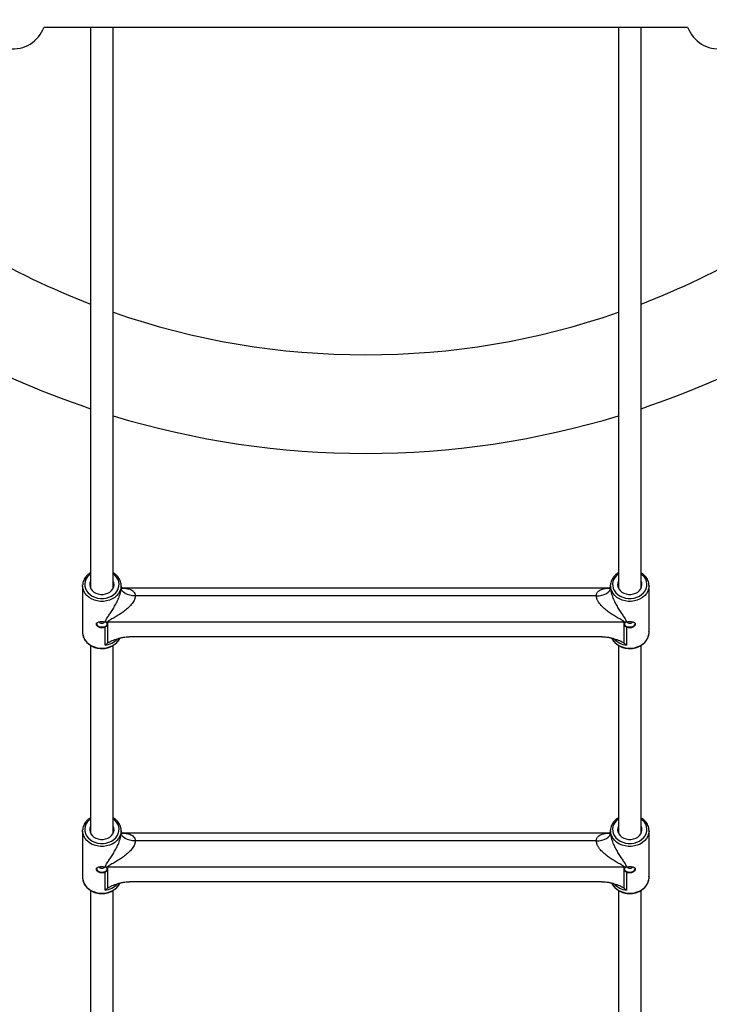
# Model space of a CAD drawing. Units: millimetres. Extents: x -2524 to 2524, y -2937 to 2937.
# Drawn here: x -246 to 244, y -1009 to -309 of the extents above; entities that cross this region are included whole.
import ezdxf

# ---------------------------------------------------------------- set-up
doc = ezdxf.new("R2010")
doc.units = ezdxf.units.MM

msp = doc.modelspace()

# ---------------------------------------------------------------- linework, layer by layer
at = {"color": 7, "linetype": 'Continuous', "lineweight": 25}
for p, q in [((-228.62, -314.77), (228.62, -314.77)), ((-195.5, -314.77), (-195.5, -713.26)), ((-179.5, -713.26), (-179.5, -314.77)), ((179.5, -314.77), (179.5, -713.26)), ((195.5, -713.26), (195.5, -314.77)), ((-201.2, -711.46), (-201.18, -710.92)), ((-201.2, -711.46), (-201.2, -744.63)), ((-173.8, -712.91), (-173.8, -711.46)), ((172.88, -713.1), (-172.83, -713.1)), ((173.8, -711.46), (173.82, -710.92)), ((173.8, -711.46), (173.8, -712.91)), ((201.2, -744.63), (201.2, -711.46)), ((163.8, -718.71), (-163.8, -718.71)), ((-185.15, -753.66), (-185.15, -740.85)), ((183.44, -737.32), (-183.44, -737.32)), ((-183.44, -737.32), (-183.44, -752.24)), ((183.44, -752.24), (183.44, -737.32)), ((185.15, -740.85), (185.15, -753.66)), ((167.92, -747.74), (-167.92, -747.74)), ((-195.5, -753.92), (-195.5, -887.27)), ((-179.5, -887.27), (-179.5, -753.91)), ((179.5, -753.92), (179.5, -887.27)), ((195.5, -887.27), (195.5, -753.91)), ((-201.2, -885.46), (-201.18, -884.93)), ((-201.2, -885.46), (-201.2, -918.64)), ((-173.8, -886.91), (-173.8, -885.46)), ((172.88, -887.11), (-172.83, -887.11)), ((173.8, -885.46), (173.82, -884.93)), ((173.8, -885.46), (173.8, -886.91)), ((201.2, -918.64), (201.2, -885.46)), ((163.8, -892.71), (-163.8, -892.71)), ((-185.15, -927.66), (-185.15, -914.85)), ((183.44, -911.33), (-183.44, -911.33)), ((-183.44, -911.33), (-183.44, -926.25)), ((183.44, -926.25), (183.44, -911.33)), ((185.15, -914.85), (185.15, -927.66)), ((167.92, -921.74), (-167.92, -921.74)), ((-195.5, -927.92), (-195.5, -1061.28)), ((-179.5, -1061.28), (-179.5, -927.92)), ((179.5, -927.92), (179.5, -1061.28)), ((195.5, -1061.28), (195.5, -927.92))]:
    msp.add_line(p, q, dxfattribs=at)
at = {"color": 8, "linetype": 'Continuous', "lineweight": 25, "flags": 128}
for points in [[(-195.5, -703.08), (-196.66, -704.02), (-197.89, -705.37), (-198.82, -706.88), (-199.43, -708.49), (-199.69, -710.16), (-199.6, -711.85), (-199.17, -713.5), (-198.39, -715.06), (-197.31, -716.49), (-195.94, -717.76), (-194.33, -718.82), (-192.53, -719.64), (-190.57, -720.2), (-188.53, -720.49), (-186.47, -720.49), (-184.43, -720.2), (-182.47, -719.64), (-180.67, -718.82), (-179.06, -717.76), (-177.69, -716.49), (-176.61, -715.06), (-175.83, -713.5), (-175.4, -711.85), (-175.31, -710.16), (-175.57, -708.49), (-176.18, -706.88), (-177.11, -705.37), (-178.34, -704.02), (-179.5, -703.08)], [(179.5, -703.08), (178.34, -704.02), (177.11, -705.37), (176.18, -706.88), (175.57, -708.49), (175.31, -710.16), (175.4, -711.85), (175.83, -713.5), (176.61, -715.06), (177.69, -716.49), (179.06, -717.76), (180.67, -718.82), (182.47, -719.64), (184.43, -720.2), (186.47, -720.49), (188.53, -720.49), (190.57, -720.2), (192.53, -719.64), (194.33, -718.82), (195.94, -717.76), (197.31, -716.49), (198.39, -715.06), (199.17, -713.5), (199.6, -711.85), (199.69, -710.16), (199.43, -708.49), (198.82, -706.88), (197.89, -705.37), (196.66, -704.02), (195.5, -703.08)], [(-173.8, -711.59), (-173.81, -711.9), (-174.08, -713.69), (-174.69, -715.41), (-175.64, -717.04), (-176.89, -718.51), (-178.42, -719.81), (-180.18, -720.89), (-182.13, -721.72), (-184.22, -722.29), (-186.4, -722.58), (-188.6, -722.58), (-190.78, -722.29), (-192.87, -721.72), (-194.82, -720.89), (-196.58, -719.81), (-198.11, -718.51), (-199.36, -717.04), (-200.31, -715.41), (-200.92, -713.69), (-201.19, -711.9), (-201.2, -711.46)], [(201.2, -711.59), (201.19, -711.9), (200.92, -713.69), (200.31, -715.41), (199.36, -717.04), (198.11, -718.51), (196.58, -719.81), (194.82, -720.89), (192.87, -721.72), (190.78, -722.29), (188.6, -722.58), (186.4, -722.58), (184.22, -722.29), (182.13, -721.72), (180.18, -720.89), (178.42, -719.81), (176.89, -718.51), (175.64, -717.04), (174.69, -715.41), (174.08, -713.69), (173.81, -711.9), (173.8, -711.46)], [(-201.2, -744.63), (-201.19, -745.08), (-200.92, -746.86), (-200.31, -748.59), (-199.36, -750.21), (-198.11, -751.69), (-196.58, -752.99), (-194.82, -754.06), (-192.87, -754.9), (-190.78, -755.47), (-188.6, -755.76), (-186.4, -755.76), (-184.22, -755.47), (-182.13, -754.9), (-180.18, -754.06), (-178.42, -752.99), (-176.89, -751.69), (-175.64, -750.21), (-174.75, -748.72)], [(174.73, -748.66), (175.64, -750.21), (176.89, -751.69), (178.42, -752.99), (180.18, -754.06), (182.13, -754.9), (184.22, -755.47), (186.4, -755.76), (188.6, -755.76), (190.78, -755.47), (192.87, -754.9), (194.82, -754.06), (196.58, -752.99), (198.11, -751.69), (199.36, -750.21), (200.31, -748.59), (200.92, -746.86), (201.19, -745.08), (201.2, -744.63)], [(-195.5, -877.09), (-196.66, -878.03), (-197.89, -879.38), (-198.82, -880.89), (-199.43, -882.5), (-199.69, -884.17), (-199.6, -885.86), (-199.17, -887.5), (-198.39, -889.07), (-197.31, -890.5), (-195.94, -891.77), (-194.33, -892.83), (-192.53, -893.65), (-190.57, -894.21), (-188.53, -894.5), (-186.47, -894.5), (-184.43, -894.21), (-182.47, -893.65), (-180.67, -892.83), (-179.06, -891.77), (-177.69, -890.5), (-176.61, -889.07), (-175.83, -887.5), (-175.4, -885.86), (-175.31, -884.17), (-175.57, -882.5), (-176.18, -880.89), (-177.11, -879.38), (-178.34, -878.03), (-179.5, -877.09)], [(179.5, -877.09), (178.34, -878.03), (177.11, -879.38), (176.18, -880.89), (175.57, -882.5), (175.31, -884.17), (175.4, -885.86), (175.83, -887.5), (176.61, -889.07), (177.69, -890.5), (179.06, -891.77), (180.67, -892.83), (182.47, -893.65), (184.43, -894.21), (186.47, -894.5), (188.53, -894.5), (190.57, -894.21), (192.53, -893.65), (194.33, -892.83), (195.94, -891.77), (197.31, -890.5), (198.39, -889.07), (199.17, -887.5), (199.6, -885.86), (199.69, -884.17), (199.43, -882.5), (198.82, -880.89), (197.89, -879.38), (196.66, -878.03), (195.5, -877.09)], [(-173.8, -885.6), (-173.81, -885.91), (-174.08, -887.7), (-174.69, -889.42), (-175.64, -891.04), (-176.89, -892.52), (-178.42, -893.82), (-180.18, -894.9), (-182.13, -895.73), (-184.22, -896.3), (-186.4, -896.59), (-188.6, -896.59), (-190.78, -896.3), (-192.87, -895.73), (-194.82, -894.9), (-196.58, -893.82), (-198.11, -892.52), (-199.36, -891.04), (-200.31, -889.42), (-200.92, -887.7), (-201.19, -885.91), (-201.2, -885.46)], [(201.2, -885.6), (201.19, -885.91), (200.92, -887.7), (200.31, -889.42), (199.36, -891.04), (198.11, -892.52), (196.58, -893.82), (194.82, -894.9), (192.87, -895.73), (190.78, -896.3), (188.6, -896.59), (186.4, -896.59), (184.22, -896.3), (182.13, -895.73), (180.18, -894.9), (178.42, -893.82), (176.89, -892.52), (175.64, -891.04), (174.69, -889.42), (174.08, -887.7), (173.81, -885.91), (173.8, -885.46)], [(-201.2, -918.64), (-201.19, -919.09), (-200.92, -920.87), (-200.31, -922.6), (-199.36, -924.22), (-198.11, -925.7), (-196.58, -926.99), (-194.82, -928.07), (-192.87, -928.91), (-190.78, -929.48), (-188.6, -929.76), (-186.4, -929.76), (-184.22, -929.48), (-182.13, -928.91), (-180.18, -928.07), (-178.42, -926.99), (-176.89, -925.7), (-175.64, -924.22), (-174.75, -922.73)], [(174.73, -922.67), (175.64, -924.22), (176.89, -925.7), (178.42, -926.99), (180.18, -928.07), (182.13, -928.91), (184.22, -929.48), (186.4, -929.76), (188.6, -929.76), (190.78, -929.48), (192.87, -928.91), (194.82, -928.07), (196.58, -926.99), (198.11, -925.7), (199.36, -924.22), (200.31, -922.6), (200.92, -920.87), (201.19, -919.09), (201.2, -918.64)]]:
    msp.add_lwpolyline(points, dxfattribs=at)
at = {"color": 7, "linetype": 'Continuous', "lineweight": 25, "flags": 128}
for points in [[(-195.5, -707.91), (-195.61, -708.14), (-196.05, -709.52), (-196.14, -710.94), (-195.87, -712.35), (-195.27, -713.69), (-194.34, -714.9), (-193.13, -715.93), (-191.7, -716.75), (-190.09, -717.31), (-188.38, -717.6), (-186.62, -717.6), (-184.91, -717.31), (-183.3, -716.75), (-181.87, -715.93), (-180.66, -714.9), (-179.73, -713.69), (-179.13, -712.35), (-178.86, -710.94), (-178.95, -709.52), (-179.39, -708.14), (-179.5, -707.91)], [(-163.8, -718.71), (-165.75, -718.59), (-167.63, -718.26), (-169.36, -717.73), (-170.87, -717.01), (-172.11, -716.13), (-173.04, -715.12), (-173.61, -714.04), (-173.8, -712.91)], [(163.8, -718.71), (165.75, -718.59), (167.63, -718.26), (169.36, -717.73), (170.87, -717.01), (172.11, -716.13), (173.04, -715.12), (173.61, -714.04), (173.8, -712.91)], [(179.5, -707.91), (179.39, -708.14), (178.95, -709.52), (178.86, -710.94), (179.13, -712.35), (179.73, -713.69), (180.66, -714.9), (181.87, -715.93), (183.3, -716.75), (184.91, -717.31), (186.62, -717.6), (188.38, -717.6), (190.09, -717.31), (191.7, -716.75), (193.13, -715.93), (194.34, -714.9), (195.27, -713.69), (195.87, -712.35), (196.14, -710.94), (196.05, -709.52), (195.61, -708.14), (195.5, -707.91)], [(-191.4, -738.51), (-191.21, -739.21), (-190.66, -739.84), (-189.79, -740.34), (-188.71, -740.66), (-187.5, -740.77), (-186.29, -740.66), (-185.21, -740.34), (-184.34, -739.84), (-183.79, -739.21), (-183.6, -738.51)], [(-189.46, -737.16), (-189.35, -737.37), (-188.91, -737.74), (-188.27, -737.99), (-187.5, -738.08), (-186.73, -737.99), (-186.09, -737.74), (-185.65, -737.37), (-185.54, -737.15)], [(183.6, -738.51), (183.79, -739.21), (184.34, -739.84), (185.21, -740.34), (186.29, -740.66), (187.5, -740.77), (188.71, -740.66), (189.79, -740.34), (190.66, -739.84), (191.21, -739.21), (191.4, -738.51)], [(185.54, -737.15), (185.65, -737.37), (186.09, -737.74), (186.73, -737.99), (187.5, -738.08), (188.27, -737.99), (188.91, -737.74), (189.35, -737.37), (189.46, -737.15)], [(-195.5, -881.91), (-195.61, -882.15), (-196.05, -883.53), (-196.14, -884.95), (-195.87, -886.36), (-195.27, -887.7), (-194.34, -888.91), (-193.13, -889.94), (-191.7, -890.75), (-190.09, -891.32), (-188.38, -891.6), (-186.62, -891.6), (-184.91, -891.32), (-183.3, -890.75), (-181.87, -889.94), (-180.66, -888.91), (-179.73, -887.7), (-179.13, -886.36), (-178.86, -884.95), (-178.95, -883.53), (-179.39, -882.15), (-179.5, -881.91)], [(-163.8, -892.71), (-165.75, -892.6), (-167.63, -892.27), (-169.36, -891.74), (-170.87, -891.01), (-172.11, -890.14), (-173.04, -889.13), (-173.61, -888.04), (-173.8, -886.91)], [(163.8, -892.71), (165.75, -892.6), (167.63, -892.27), (169.36, -891.74), (170.87, -891.01), (172.11, -890.14), (173.04, -889.13), (173.61, -888.04), (173.8, -886.91)], [(179.5, -881.91), (179.39, -882.15), (178.95, -883.53), (178.86, -884.95), (179.13, -886.36), (179.73, -887.7), (180.66, -888.91), (181.87, -889.94), (183.3, -890.75), (184.91, -891.32), (186.62, -891.6), (188.38, -891.6), (190.09, -891.32), (191.7, -890.75), (193.13, -889.94), (194.34, -888.91), (195.27, -887.7), (195.87, -886.36), (196.14, -884.95), (196.05, -883.53), (195.61, -882.15), (195.5, -881.91)], [(-191.4, -912.52), (-191.21, -913.22), (-190.66, -913.85), (-189.79, -914.35), (-188.71, -914.67), (-187.5, -914.78), (-186.29, -914.67), (-185.21, -914.35), (-184.34, -913.85), (-183.79, -913.22), (-183.6, -912.52)], [(-189.46, -911.17), (-189.35, -911.38), (-188.91, -911.75), (-188.27, -912), (-187.5, -912.09), (-186.73, -912), (-186.09, -911.75), (-185.65, -911.38), (-185.54, -911.16)], [(183.6, -912.52), (183.79, -913.22), (184.34, -913.85), (185.21, -914.35), (186.29, -914.67), (187.5, -914.78), (188.71, -914.67), (189.79, -914.35), (190.66, -913.85), (191.21, -913.22), (191.4, -912.52)], [(185.54, -911.16), (185.65, -911.38), (186.09, -911.75), (186.73, -912), (187.5, -912.09), (188.27, -912), (188.91, -911.75), (189.35, -911.38), (189.46, -911.16)]]:
    msp.add_lwpolyline(points, dxfattribs=at)
at = {"color": 7, "linetype": 'Continuous', "lineweight": 25}
for centre, radius, start, end in [((-250.72, -306.77), 23.5, 108.6484, 340.0972), ((250.72, -306.77), 23.5, 199.9028, 71.3516), ((0, 0), 547.5, 230.32387, 249.07917), ((0, 0), 547.5, 290.92083, 309.67613), ((0, 0), 617.5, 229.7189, 251.54262), ((0, 0), 617.5, 288.45738, 310.2811), ((0, 0), 547.5, 250.86143, 289.13857), ((0, 0), 617.5, 253.10083, 286.89917), ((-183.44, -749.57), 12.25, 89.99662, 96.05613), ((183.44, -749.57), 12.25, 83.94387, 90.00338), ((-183.44, -923.58), 12.25, 89.99662, 96.05613), ((183.44, -923.58), 12.25, 83.94387, 90.00338)]:
    msp.add_arc(centre, radius, start, end, dxfattribs=at)
at = {"color": 8, "linetype": 'Continuous', "lineweight": 25}
for centre, radius, start, end in [((-186.9, -739.41), 14.36, 276.96502, 317.06437), ((186.83, -739.53), 14.23, 222.68075, 263.22307), ((-186.9, -913.41), 14.36, 276.96502, 317.06437), ((186.83, -913.54), 14.23, 222.68075, 263.22307)]:
    msp.add_arc(centre, radius, start, end, dxfattribs=at)
at = {"color": 7, "linetype": 'Continuous', "lineweight": 25}
for points, knots in [([(-195.5, -702.2), (-195.76, -702.35), (-196.61, -702.83), (-197.82, -703.87), (-199.1, -705.27), (-200.1, -706.83), (-200.78, -708.5), (-201.13, -709.87), (-201.14, -710.67), (-201.15, -710.89)], [0, 0, 0, 0, 0.078726, 0.251854, 0.424525, 0.596401, 0.767192, 0.936791, 1, 1, 1, 1]), ([(-173.83, -711.6), (-173.83, -711.13), (-173.84, -710.08), (-174.22, -708.48), (-174.9, -706.84), (-175.88, -705.3), (-177.13, -703.92), (-178.35, -702.87), (-179.21, -702.37), (-179.5, -702.2)], [0, 0, 0, 0, 0.126916, 0.284124, 0.441438, 0.599352, 0.758151, 0.917871, 1, 1, 1, 1]), ([(179.5, -702.2), (179.24, -702.35), (178.39, -702.83), (177.18, -703.87), (175.9, -705.27), (174.9, -706.83), (174.22, -708.5), (173.87, -709.87), (173.86, -710.67), (173.85, -710.89)], [0, 0, 0, 0, 0.078726, 0.251854, 0.424525, 0.596401, 0.767192, 0.936791, 1, 1, 1, 1]), ([(201.17, -711.6), (201.17, -711.13), (201.16, -710.08), (200.78, -708.48), (200.1, -706.84), (199.12, -705.3), (197.87, -703.92), (196.65, -702.87), (195.79, -702.37), (195.5, -702.2)], [0, 0, 0, 0, 0.1269163, 0.2841245, 0.4414379, 0.5993525, 0.7581506, 0.917871, 1, 1, 1, 1]), ([(-185.15, -737.23), (-185.13, -737.04), (-185.09, -736.85), (-184.97, -736.46), (-184.9, -736.26), (-184.63, -735.67), (-184.4, -735.27), (-183.9, -734.47), (-183.63, -734.06), (-183.07, -733.23), (-182.78, -732.81), (-181.9, -731.53), (-181.3, -730.65), (-180.1, -728.81), (-179.5, -727.85), (-178.61, -726.34), (-178.31, -725.82), (-177.73, -724.76), (-177.45, -724.23), (-176.61, -722.58), (-176.08, -721.44), (-175.34, -719.63), (-175.11, -719.01), (-174.69, -717.78), (-174.49, -717.15), (-174.25, -716.2), (-174.17, -715.89), (-174.04, -715.26), (-173.99, -714.95), (-173.9, -714.34), (-173.86, -714.04), (-173.81, -713.46), (-173.8, -713.18), (-173.8, -712.91)], [0, 0, 0, 0, 0.03125, 0.03125, 0.0625, 0.0625, 0.125, 0.125, 0.1875, 0.1875, 0.25, 0.25, 0.375, 0.375, 0.5, 0.5, 0.5625, 0.5625, 0.625, 0.625, 0.75, 0.75, 0.8125, 0.8125, 0.875, 0.875, 0.90625, 0.90625, 0.9375, 0.9375, 0.96875, 0.96875, 1, 1, 1, 1]), ([(-172.83, -713.15), (-172.83, -713.15), (-172.79, -713.15), (-172.95, -713.11), (-173.28, -712.91), (-173.66, -712.52), (-173.77, -712.35), (-173.8, -712.28)], [0, 0, 0, 0, 0.006562, 0.247575, 0.527428, 0.838384, 1, 1, 1, 1]), ([(173.8, -712.29), (173.75, -712.38), (173.61, -712.59), (173.22, -712.95), (172.88, -713.13), (172.86, -713.14), (172.85, -713.14)], [0, 0, 0, 0, 0.209105, 0.510445, 0.788808, 1, 1, 1, 1]), ([(173.8, -712.91), (173.8, -713.45), (173.85, -714.04), (173.99, -714.95), (174.04, -715.26), (174.17, -715.88), (174.25, -716.19), (174.41, -716.83), (174.5, -717.15), (174.69, -717.78), (174.79, -718.09), (175.11, -719.02), (175.34, -719.63), (175.82, -720.83), (176.08, -721.42), (176.62, -722.57), (176.89, -723.13), (177.73, -724.78), (178.31, -725.83), (179.2, -727.34), (179.5, -727.84), (180.1, -728.8), (180.4, -729.27), (181.3, -730.66), (181.9, -731.54), (182.78, -732.81), (183.07, -733.23), (183.63, -734.06), (183.9, -734.47), (184.4, -735.27), (184.62, -735.66), (184.89, -736.26), (184.97, -736.45), (185.09, -736.85), (185.13, -737.04), (185.15, -737.23)], [0, 0, 0, 0, 0.0625, 0.0625, 0.09375, 0.09375, 0.125, 0.125, 0.15625, 0.15625, 0.1875, 0.1875, 0.25, 0.25, 0.3125, 0.3125, 0.375, 0.375, 0.5, 0.5, 0.5625, 0.5625, 0.625, 0.625, 0.75, 0.75, 0.8125, 0.8125, 0.875, 0.875, 0.9375, 0.9375, 0.96875, 0.96875, 1, 1, 1, 1]), ([(-163.8, -718.71), (-163.8, -719.22), (-163.88, -719.74), (-164.09, -720.54), (-164.18, -720.82), (-164.39, -721.36), (-164.51, -721.63), (-164.9, -722.43), (-165.21, -722.95), (-165.88, -723.95), (-166.25, -724.44), (-167.05, -725.39), (-167.47, -725.85), (-168.33, -726.73), (-168.77, -727.16), (-169.68, -727.98), (-170.15, -728.38), (-171.11, -729.16), (-171.59, -729.54), (-173.07, -730.63), (-174.06, -731.31), (-176.08, -732.6), (-177.1, -733.2), (-178.63, -734.07), (-179.15, -734.36), (-180.16, -734.92), (-180.67, -735.19), (-181.41, -735.61), (-181.65, -735.75), (-182.12, -736.03), (-182.35, -736.17), (-182.68, -736.39), (-182.78, -736.47), (-182.98, -736.62), (-183.08, -736.71), (-183.24, -736.87), (-183.31, -736.96), (-183.41, -737.14), (-183.44, -737.23), (-183.44, -737.32)], [0, 0, 0, 0, 0.0625, 0.0625, 0.09375, 0.09375, 0.125, 0.125, 0.1875, 0.1875, 0.25, 0.25, 0.3125, 0.3125, 0.375, 0.375, 0.4375, 0.4375, 0.5, 0.5, 0.625, 0.625, 0.75, 0.75, 0.8125, 0.8125, 0.875, 0.875, 0.90625, 0.90625, 0.9375, 0.9375, 0.953125, 0.953125, 0.96875, 0.96875, 0.984375, 0.984375, 1, 1, 1, 1]), ([(183.44, -737.32), (183.44, -737.23), (183.41, -737.14), (183.31, -736.96), (183.24, -736.87), (183.07, -736.7), (182.98, -736.62), (182.78, -736.46), (182.67, -736.39), (182.35, -736.17), (182.12, -736.02), (181.64, -735.74), (181.4, -735.6), (180.66, -735.19), (180.16, -734.91), (179.14, -734.36), (178.63, -734.07), (177.11, -733.21), (176.09, -732.6), (174.57, -731.63), (174.07, -731.3), (173.07, -730.62), (172.57, -730.26), (171.1, -729.17), (170.15, -728.4), (168.78, -727.16), (168.33, -726.74), (167.46, -725.85), (167.05, -725.39), (166.26, -724.45), (165.89, -723.96), (165.38, -723.21), (165.22, -722.95), (164.91, -722.43), (164.77, -722.16), (164.51, -721.63), (164.39, -721.36), (164.18, -720.82), (164.09, -720.56), (163.88, -719.75), (163.8, -719.22), (163.8, -718.71)], [0, 0, 0, 0, 0.015625, 0.015625, 0.03125, 0.03125, 0.046875, 0.046875, 0.0625, 0.0625, 0.09375, 0.09375, 0.125, 0.125, 0.1875, 0.1875, 0.25, 0.25, 0.375, 0.375, 0.4375, 0.4375, 0.5, 0.5, 0.625, 0.625, 0.6875, 0.6875, 0.75, 0.75, 0.8125, 0.8125, 0.84375, 0.84375, 0.875, 0.875, 0.90625, 0.90625, 0.9375, 0.9375, 1, 1, 1, 1]), ([(-185.15, -740.85), (-185.3, -740.93), (-185.45, -741.01), (-185.76, -741.14), (-185.93, -741.2), (-186.43, -741.36), (-186.79, -741.43), (-187.33, -741.47), (-187.51, -741.47), (-187.87, -741.46), (-188.05, -741.44), (-188.41, -741.38), (-188.58, -741.35), (-188.92, -741.25), (-189.09, -741.2), (-189.57, -741.01), (-189.87, -740.85), (-190.4, -740.48), (-190.63, -740.28), (-190.91, -739.95), (-191, -739.84), (-191.14, -739.62), (-191.2, -739.51), (-191.35, -739.17), (-191.4, -738.95), (-191.4, -738.63), (-191.39, -738.53), (-191.34, -738.34), (-191.3, -738.24), (-191.2, -738.06), (-191.14, -737.98), (-190.99, -737.82), (-190.91, -737.75), (-190.62, -737.54), (-190.39, -737.42), (-189.86, -737.23), (-189.56, -737.15), (-189.08, -737.06), (-188.91, -737.03), (-188.57, -736.99), (-188.4, -736.98), (-187.86, -736.94), (-187.49, -736.94), (-186.96, -736.95), (-186.78, -736.96), (-186.43, -736.99), (-186.25, -737.01), (-185.92, -737.06), (-185.75, -737.09), (-185.44, -737.15), (-185.29, -737.19), (-185.15, -737.23)], [0, 0, 0, 0, 0.03125, 0.03125, 0.0625, 0.0625, 0.125, 0.125, 0.15625, 0.15625, 0.1875, 0.1875, 0.21875, 0.21875, 0.25, 0.25, 0.3125, 0.3125, 0.375, 0.375, 0.40625, 0.40625, 0.4375, 0.4375, 0.5, 0.5, 0.53125, 0.53125, 0.5625, 0.5625, 0.59375, 0.59375, 0.625, 0.625, 0.6875, 0.6875, 0.75, 0.75, 0.78125, 0.78125, 0.8125, 0.8125, 0.875, 0.875, 0.90625, 0.90625, 0.9375, 0.9375, 0.96875, 0.96875, 1, 1, 1, 1]), ([(-185.15, -740.85), (-184.93, -740.72), (-184.73, -740.59), (-184.37, -740.31), (-184.21, -740.17), (-183.94, -739.87), (-183.84, -739.72), (-183.68, -739.4), (-183.63, -739.24), (-183.59, -738.92), (-183.6, -738.76), (-183.68, -738.44), (-183.75, -738.29), (-183.94, -737.99), (-184.06, -737.85), (-184.36, -737.6), (-184.54, -737.48), (-184.73, -737.39)], [0, 0, 0, 0, 0.125, 0.125, 0.25, 0.25, 0.375, 0.375, 0.5, 0.5, 0.625, 0.625, 0.75, 0.75, 0.875, 0.875, 1, 1, 1, 1]), ([(184.73, -737.39), (184.54, -737.48), (184.36, -737.6), (184.06, -737.85), (183.94, -737.99), (183.75, -738.29), (183.68, -738.44), (183.6, -738.76), (183.59, -738.92), (183.63, -739.24), (183.68, -739.4), (183.84, -739.72), (183.94, -739.87), (184.21, -740.17), (184.37, -740.31), (184.73, -740.59), (184.93, -740.72), (185.15, -740.85)], [0, 0, 0, 0, 0.125, 0.125, 0.25, 0.25, 0.375, 0.375, 0.5, 0.5, 0.625, 0.625, 0.75, 0.75, 0.875, 0.875, 1, 1, 1, 1]), ([(185.15, -737.23), (185.43, -737.15), (185.74, -737.08), (186.42, -736.99), (186.77, -736.96), (187.31, -736.94), (187.5, -736.94), (187.86, -736.95), (188.04, -736.95), (188.39, -736.98), (188.57, -736.99), (188.91, -737.03), (189.08, -737.06), (189.56, -737.15), (189.86, -737.23), (190.26, -737.37), (190.38, -737.43), (190.61, -737.54), (190.72, -737.61), (191, -737.82), (191.15, -737.97), (191.35, -738.33), (191.4, -738.53), (191.4, -738.95), (191.35, -739.17), (191.2, -739.51), (191.14, -739.62), (190.99, -739.84), (190.91, -739.95), (190.72, -740.17), (190.62, -740.28), (190.39, -740.48), (190.26, -740.57), (189.87, -740.85), (189.57, -741.01), (189.09, -741.2), (188.92, -741.25), (188.58, -741.35), (188.4, -741.38), (187.87, -741.47), (187.51, -741.48), (186.78, -741.43), (186.43, -741.36), (185.93, -741.2), (185.76, -741.14), (185.45, -741), (185.3, -740.93), (185.15, -740.85)], [0, 0, 0, 0, 0.0625, 0.0625, 0.125, 0.125, 0.15625, 0.15625, 0.1875, 0.1875, 0.21875, 0.21875, 0.25, 0.25, 0.3125, 0.3125, 0.34375, 0.34375, 0.375, 0.375, 0.4375, 0.4375, 0.5, 0.5, 0.5625, 0.5625, 0.59375, 0.59375, 0.625, 0.625, 0.65625, 0.65625, 0.6875, 0.6875, 0.75, 0.75, 0.78125, 0.78125, 0.8125, 0.8125, 0.875, 0.875, 0.9375, 0.9375, 0.96875, 0.96875, 1, 1, 1, 1]), ([(-201.17, -744.77), (-201.18, -744.9), (-201.21, -745.61), (-200.97, -746.9), (-200.43, -748.57), (-199.56, -750.16), (-198.43, -751.61), (-197.04, -752.91), (-195.44, -754.02), (-193.64, -754.91), (-191.71, -755.57), (-189.67, -755.97), (-187.58, -756.11), (-185.49, -755.99), (-183.44, -755.61), (-181.48, -754.96), (-179.66, -754.08), (-178.02, -752.96), (-176.61, -751.65), (-175.45, -750.2), (-174.92, -749.13), (-174.66, -748.61)], [0, 0, 0, 0, 0.012258, 0.066144, 0.119996, 0.17399, 0.228255, 0.282841, 0.33772, 0.392825, 0.448087, 0.503447, 0.558873, 0.614349, 0.669869, 0.72543, 0.781011, 0.836571, 0.892041, 0.947318, 1, 1, 1, 1]), ([(-183.44, -752.24), (-183.21, -752.07), (-182.96, -751.91), (-182.44, -751.59), (-182.18, -751.44), (-181.36, -751.01), (-180.79, -750.73), (-179.61, -750.2), (-179, -749.95), (-177.75, -749.48), (-177.11, -749.27), (-175.8, -748.87), (-175.13, -748.68), (-174.1, -748.44), (-173.75, -748.36), (-173.05, -748.22), (-172.69, -748.16), (-170.89, -747.87), (-169.42, -747.74), (-167.92, -747.74)], [0, 0, 0, 0, 0.0625, 0.0625, 0.125, 0.125, 0.25, 0.25, 0.375, 0.375, 0.5, 0.5, 0.625, 0.625, 0.6875, 0.6875, 0.75, 0.75, 1, 1, 1, 1]), ([(167.92, -747.74), (169.42, -747.74), (170.89, -747.87), (172.69, -748.16), (173.05, -748.22), (173.75, -748.36), (174.1, -748.44), (175.13, -748.68), (175.8, -748.87), (177.11, -749.27), (177.75, -749.48), (178.99, -749.95), (179.61, -750.2), (180.79, -750.73), (181.36, -751), (182.18, -751.44), (182.45, -751.59), (182.96, -751.91), (183.21, -752.07), (183.44, -752.24)], [0, 0, 0, 0, 0.25, 0.25, 0.3125, 0.3125, 0.375, 0.375, 0.5, 0.5, 0.625, 0.625, 0.75, 0.75, 0.875, 0.875, 0.9375, 0.9375, 1, 1, 1, 1]), ([(174.67, -748.63), (174.92, -749.14), (175.44, -750.18), (176.57, -751.61), (177.95, -752.91), (179.56, -754.02), (181.36, -754.91), (183.29, -755.57), (185.33, -755.97), (187.42, -756.11), (189.51, -755.99), (191.56, -755.61), (193.52, -754.96), (195.34, -754.08), (196.98, -752.96), (198.39, -751.65), (199.55, -750.18), (200.43, -748.57), (200.98, -746.87), (201.24, -745.35), (201.17, -744.42), (201.15, -744.07)], [0, 0, 0, 0, 0.05052, 0.103658, 0.157109, 0.210847, 0.264807, 0.31892, 0.373129, 0.427403, 0.481726, 0.536093, 0.590498, 0.644924, 0.69933, 0.753646, 0.807775, 0.861612, 0.915084, 0.968194, 1, 1, 1, 1]), ([(-195.5, -876.21), (-195.76, -876.36), (-196.61, -876.84), (-197.82, -877.88), (-199.1, -879.28), (-200.1, -880.84), (-200.78, -882.51), (-201.13, -883.88), (-201.14, -884.68), (-201.15, -884.9)], [0, 0, 0, 0, 0.0787264, 0.2518544, 0.4245246, 0.5964013, 0.7671923, 0.936791, 1, 1, 1, 1]), ([(-173.83, -885.61), (-173.83, -885.14), (-173.84, -884.09), (-174.22, -882.48), (-174.9, -880.84), (-175.88, -879.31), (-177.13, -877.92), (-178.35, -876.88), (-179.21, -876.38), (-179.5, -876.21)], [0, 0, 0, 0, 0.126916, 0.284124, 0.441438, 0.599352, 0.758151, 0.917871, 1, 1, 1, 1]), ([(179.5, -876.21), (179.24, -876.36), (178.39, -876.84), (177.18, -877.88), (175.9, -879.28), (174.9, -880.84), (174.22, -882.51), (173.87, -883.88), (173.86, -884.68), (173.85, -884.9)], [0, 0, 0, 0, 0.078726, 0.251854, 0.424525, 0.596401, 0.767192, 0.936791, 1, 1, 1, 1]), ([(201.17, -885.61), (201.17, -885.14), (201.16, -884.09), (200.78, -882.48), (200.1, -880.84), (199.12, -879.31), (197.87, -877.92), (196.65, -876.88), (195.79, -876.38), (195.5, -876.21)], [0, 0, 0, 0, 0.126916, 0.284124, 0.441438, 0.599352, 0.758151, 0.917871, 1, 1, 1, 1]), ([(-185.15, -911.24), (-185.13, -911.05), (-185.09, -910.86), (-184.97, -910.46), (-184.9, -910.27), (-184.63, -909.67), (-184.4, -909.28), (-183.9, -908.47), (-183.63, -908.07), (-183.07, -907.24), (-182.78, -906.82), (-181.9, -905.54), (-181.3, -904.66), (-180.1, -902.81), (-179.5, -901.86), (-178.61, -900.35), (-178.31, -899.83), (-177.73, -898.77), (-177.45, -898.24), (-176.61, -896.59), (-176.08, -895.45), (-175.34, -893.64), (-175.11, -893.02), (-174.69, -891.79), (-174.49, -891.16), (-174.25, -890.21), (-174.17, -889.89), (-174.04, -889.27), (-173.99, -888.96), (-173.9, -888.35), (-173.86, -888.05), (-173.81, -887.47), (-173.8, -887.18), (-173.8, -886.91)], [0, 0, 0, 0, 0.03125, 0.03125, 0.0625, 0.0625, 0.125, 0.125, 0.1875, 0.1875, 0.25, 0.25, 0.375, 0.375, 0.5, 0.5, 0.5625, 0.5625, 0.625, 0.625, 0.75, 0.75, 0.8125, 0.8125, 0.875, 0.875, 0.90625, 0.90625, 0.9375, 0.9375, 0.96875, 0.96875, 1, 1, 1, 1]), ([(-172.83, -887.15), (-172.83, -887.15), (-172.79, -887.16), (-172.95, -887.12), (-173.28, -886.92), (-173.66, -886.53), (-173.77, -886.35), (-173.8, -886.29)], [0, 0, 0, 0, 0.006562, 0.247575, 0.527428, 0.838384, 1, 1, 1, 1]), ([(173.8, -886.3), (173.75, -886.39), (173.61, -886.6), (173.22, -886.96), (172.88, -887.14), (172.86, -887.15), (172.85, -887.15)], [0, 0, 0, 0, 0.209105, 0.510445, 0.788808, 1, 1, 1, 1]), ([(173.8, -886.91), (173.8, -887.46), (173.85, -888.05), (173.99, -888.96), (174.04, -889.26), (174.17, -889.89), (174.25, -890.2), (174.41, -890.84), (174.5, -891.16), (174.69, -891.79), (174.79, -892.1), (175.11, -893.03), (175.34, -893.64), (175.82, -894.83), (176.08, -895.43), (176.62, -896.58), (176.89, -897.14), (177.73, -898.79), (178.31, -899.84), (179.2, -901.35), (179.5, -901.85), (180.1, -902.81), (180.4, -903.28), (181.3, -904.66), (181.9, -905.55), (182.78, -906.82), (183.07, -907.24), (183.63, -908.07), (183.9, -908.47), (184.4, -909.28), (184.62, -909.67), (184.89, -910.26), (184.97, -910.46), (185.09, -910.86), (185.13, -911.05), (185.15, -911.24)], [0, 0, 0, 0, 0.0625, 0.0625, 0.09375, 0.09375, 0.125, 0.125, 0.15625, 0.15625, 0.1875, 0.1875, 0.25, 0.25, 0.3125, 0.3125, 0.375, 0.375, 0.5, 0.5, 0.5625, 0.5625, 0.625, 0.625, 0.75, 0.75, 0.8125, 0.8125, 0.875, 0.875, 0.9375, 0.9375, 0.96875, 0.96875, 1, 1, 1, 1]), ([(-163.8, -892.71), (-163.8, -893.23), (-163.88, -893.75), (-164.09, -894.55), (-164.18, -894.82), (-164.39, -895.37), (-164.51, -895.64), (-164.9, -896.44), (-165.21, -896.95), (-165.88, -897.96), (-166.25, -898.45), (-167.05, -899.4), (-167.47, -899.86), (-168.33, -900.74), (-168.77, -901.17), (-169.68, -901.99), (-170.15, -902.39), (-171.11, -903.17), (-171.59, -903.54), (-173.07, -904.64), (-174.06, -905.32), (-176.08, -906.6), (-177.1, -907.21), (-178.63, -908.08), (-179.15, -908.37), (-180.16, -908.93), (-180.67, -909.2), (-181.41, -909.62), (-181.65, -909.75), (-182.12, -910.04), (-182.35, -910.18), (-182.68, -910.4), (-182.78, -910.48), (-182.98, -910.63), (-183.08, -910.71), (-183.24, -910.88), (-183.31, -910.97), (-183.41, -911.15), (-183.44, -911.24), (-183.44, -911.33)], [0, 0, 0, 0, 0.0625, 0.0625, 0.09375, 0.09375, 0.125, 0.125, 0.1875, 0.1875, 0.25, 0.25, 0.3125, 0.3125, 0.375, 0.375, 0.4375, 0.4375, 0.5, 0.5, 0.625, 0.625, 0.75, 0.75, 0.8125, 0.8125, 0.875, 0.875, 0.90625, 0.90625, 0.9375, 0.9375, 0.953125, 0.953125, 0.96875, 0.96875, 0.984375, 0.984375, 1, 1, 1, 1]), ([(183.44, -911.33), (183.44, -911.24), (183.41, -911.15), (183.31, -910.97), (183.24, -910.88), (183.07, -910.71), (182.98, -910.63), (182.78, -910.47), (182.67, -910.4), (182.35, -910.17), (182.12, -910.03), (181.64, -909.75), (181.4, -909.61), (180.66, -909.2), (180.16, -908.92), (179.14, -908.36), (178.63, -908.08), (177.11, -907.21), (176.09, -906.61), (174.57, -905.64), (174.07, -905.31), (173.07, -904.63), (172.57, -904.27), (171.1, -903.18), (170.15, -902.41), (168.78, -901.17), (168.33, -900.75), (167.46, -899.86), (167.05, -899.4), (166.26, -898.45), (165.89, -897.97), (165.38, -897.22), (165.22, -896.96), (164.91, -896.44), (164.77, -896.17), (164.51, -895.64), (164.39, -895.37), (164.18, -894.83), (164.09, -894.56), (163.88, -893.76), (163.8, -893.23), (163.8, -892.71)], [0, 0, 0, 0, 0.015625, 0.015625, 0.03125, 0.03125, 0.046875, 0.046875, 0.0625, 0.0625, 0.09375, 0.09375, 0.125, 0.125, 0.1875, 0.1875, 0.25, 0.25, 0.375, 0.375, 0.4375, 0.4375, 0.5, 0.5, 0.625, 0.625, 0.6875, 0.6875, 0.75, 0.75, 0.8125, 0.8125, 0.84375, 0.84375, 0.875, 0.875, 0.90625, 0.90625, 0.9375, 0.9375, 1, 1, 1, 1]), ([(-185.15, -914.85), (-185.3, -914.94), (-185.45, -915.01), (-185.76, -915.15), (-185.93, -915.21), (-186.43, -915.37), (-186.79, -915.43), (-187.33, -915.47), (-187.51, -915.48), (-187.87, -915.46), (-188.05, -915.45), (-188.41, -915.39), (-188.58, -915.35), (-188.92, -915.26), (-189.09, -915.21), (-189.57, -915.01), (-189.87, -914.86), (-190.4, -914.49), (-190.63, -914.29), (-190.91, -913.96), (-191, -913.85), (-191.14, -913.63), (-191.2, -913.52), (-191.35, -913.18), (-191.4, -912.96), (-191.4, -912.64), (-191.39, -912.54), (-191.34, -912.35), (-191.3, -912.25), (-191.2, -912.07), (-191.14, -911.99), (-190.99, -911.83), (-190.91, -911.76), (-190.62, -911.55), (-190.39, -911.43), (-189.86, -911.23), (-189.56, -911.16), (-189.08, -911.07), (-188.91, -911.04), (-188.57, -911), (-188.4, -910.98), (-187.86, -910.95), (-187.49, -910.94), (-186.96, -910.96), (-186.78, -910.97), (-186.43, -911), (-186.25, -911.02), (-185.92, -911.07), (-185.75, -911.1), (-185.44, -911.16), (-185.29, -911.2), (-185.15, -911.24)], [0, 0, 0, 0, 0.03125, 0.03125, 0.0625, 0.0625, 0.125, 0.125, 0.15625, 0.15625, 0.1875, 0.1875, 0.21875, 0.21875, 0.25, 0.25, 0.3125, 0.3125, 0.375, 0.375, 0.40625, 0.40625, 0.4375, 0.4375, 0.5, 0.5, 0.53125, 0.53125, 0.5625, 0.5625, 0.59375, 0.59375, 0.625, 0.625, 0.6875, 0.6875, 0.75, 0.75, 0.78125, 0.78125, 0.8125, 0.8125, 0.875, 0.875, 0.90625, 0.90625, 0.9375, 0.9375, 0.96875, 0.96875, 1, 1, 1, 1]), ([(-185.15, -914.85), (-184.93, -914.73), (-184.73, -914.6), (-184.37, -914.32), (-184.21, -914.17), (-183.94, -913.88), (-183.84, -913.72), (-183.68, -913.41), (-183.63, -913.25), (-183.59, -912.93), (-183.6, -912.77), (-183.68, -912.45), (-183.75, -912.29), (-183.94, -912), (-184.06, -911.86), (-184.36, -911.61), (-184.54, -911.49), (-184.73, -911.4)], [0, 0, 0, 0, 0.125, 0.125, 0.25, 0.25, 0.375, 0.375, 0.5, 0.5, 0.625, 0.625, 0.75, 0.75, 0.875, 0.875, 1, 1, 1, 1]), ([(184.73, -911.4), (184.54, -911.49), (184.36, -911.61), (184.06, -911.86), (183.94, -912), (183.75, -912.3), (183.68, -912.45), (183.6, -912.77), (183.59, -912.93), (183.63, -913.25), (183.68, -913.41), (183.84, -913.73), (183.94, -913.88), (184.21, -914.17), (184.37, -914.32), (184.73, -914.6), (184.93, -914.73), (185.15, -914.85)], [0, 0, 0, 0, 0.125, 0.125, 0.25, 0.25, 0.375, 0.375, 0.5, 0.5, 0.625, 0.625, 0.75, 0.75, 0.875, 0.875, 1, 1, 1, 1]), ([(185.15, -911.24), (185.43, -911.16), (185.74, -911.09), (186.42, -911), (186.77, -910.97), (187.31, -910.95), (187.5, -910.95), (187.86, -910.95), (188.04, -910.96), (188.39, -910.98), (188.57, -911), (188.91, -911.04), (189.08, -911.07), (189.56, -911.16), (189.86, -911.23), (190.26, -911.38), (190.38, -911.43), (190.61, -911.55), (190.72, -911.62), (191, -911.82), (191.15, -911.98), (191.35, -912.34), (191.4, -912.54), (191.4, -912.96), (191.35, -913.18), (191.2, -913.52), (191.14, -913.63), (190.99, -913.85), (190.91, -913.96), (190.72, -914.18), (190.62, -914.28), (190.39, -914.49), (190.26, -914.58), (189.87, -914.85), (189.57, -915.02), (189.09, -915.21), (188.92, -915.26), (188.58, -915.35), (188.4, -915.39), (187.87, -915.47), (187.51, -915.49), (186.78, -915.43), (186.43, -915.37), (185.93, -915.21), (185.76, -915.15), (185.45, -915.01), (185.3, -914.94), (185.15, -914.85)], [0, 0, 0, 0, 0.0625, 0.0625, 0.125, 0.125, 0.15625, 0.15625, 0.1875, 0.1875, 0.21875, 0.21875, 0.25, 0.25, 0.3125, 0.3125, 0.34375, 0.34375, 0.375, 0.375, 0.4375, 0.4375, 0.5, 0.5, 0.5625, 0.5625, 0.59375, 0.59375, 0.625, 0.625, 0.65625, 0.65625, 0.6875, 0.6875, 0.75, 0.75, 0.78125, 0.78125, 0.8125, 0.8125, 0.875, 0.875, 0.9375, 0.9375, 0.96875, 0.96875, 1, 1, 1, 1]), ([(-201.17, -918.77), (-201.18, -918.91), (-201.21, -919.62), (-200.97, -920.9), (-200.43, -922.58), (-199.56, -924.16), (-198.43, -925.62), (-197.04, -926.92), (-195.44, -928.02), (-193.64, -928.92), (-191.71, -929.58), (-189.67, -929.98), (-187.58, -930.12), (-185.49, -930), (-183.44, -929.61), (-181.48, -928.97), (-179.66, -928.08), (-178.02, -926.97), (-176.61, -925.66), (-175.45, -924.21), (-174.92, -923.14), (-174.66, -922.62)], [0, 0, 0, 0, 0.012258, 0.066144, 0.119996, 0.17399, 0.228255, 0.282841, 0.33772, 0.392825, 0.448087, 0.503447, 0.558873, 0.614349, 0.669869, 0.72543, 0.781011, 0.836571, 0.892041, 0.947318, 1, 1, 1, 1]), ([(-183.44, -926.25), (-183.21, -926.08), (-182.96, -925.91), (-182.44, -925.6), (-182.18, -925.45), (-181.36, -925.01), (-180.79, -924.74), (-179.61, -924.21), (-179, -923.96), (-177.75, -923.49), (-177.11, -923.27), (-175.8, -922.87), (-175.13, -922.69), (-174.1, -922.45), (-173.75, -922.37), (-173.05, -922.23), (-172.69, -922.17), (-170.89, -921.87), (-169.42, -921.74), (-167.92, -921.74)], [0, 0, 0, 0, 0.0625, 0.0625, 0.125, 0.125, 0.25, 0.25, 0.375, 0.375, 0.5, 0.5, 0.625, 0.625, 0.6875, 0.6875, 0.75, 0.75, 1, 1, 1, 1]), ([(167.92, -921.74), (169.42, -921.74), (170.89, -921.87), (172.69, -922.17), (173.05, -922.23), (173.75, -922.37), (174.1, -922.45), (175.13, -922.69), (175.8, -922.87), (177.11, -923.27), (177.75, -923.49), (178.99, -923.96), (179.61, -924.21), (180.79, -924.74), (181.36, -925.01), (182.18, -925.45), (182.45, -925.6), (182.96, -925.91), (183.21, -926.08), (183.44, -926.25)], [0, 0, 0, 0, 0.25, 0.25, 0.3125, 0.3125, 0.375, 0.375, 0.5, 0.5, 0.625, 0.625, 0.75, 0.75, 0.875, 0.875, 0.9375, 0.9375, 1, 1, 1, 1]), ([(174.67, -922.63), (174.92, -923.14), (175.44, -924.19), (176.57, -925.62), (177.95, -926.92), (179.56, -928.02), (181.36, -928.92), (183.29, -929.58), (185.33, -929.98), (187.42, -930.12), (189.51, -930), (191.56, -929.61), (193.52, -928.97), (195.34, -928.08), (196.98, -926.97), (198.39, -925.66), (199.55, -924.18), (200.43, -922.57), (200.98, -920.88), (201.24, -919.36), (201.17, -918.42), (201.15, -918.07)], [0, 0, 0, 0, 0.05052, 0.103658, 0.157109, 0.210847, 0.264807, 0.31892, 0.373129, 0.427403, 0.481726, 0.536093, 0.590498, 0.644924, 0.69933, 0.753646, 0.807775, 0.861612, 0.915084, 0.968194, 1, 1, 1, 1])]:
    msp.add_open_spline(points, degree=3, knots=knots, dxfattribs=at)
at = {"color": 8, "linetype": 'Continuous', "lineweight": 25}
for points, knots in [([(-173.4, -713.14), (-173.22, -713.12), (-172.12, -713.05), (-170.19, -713.29), (-167.97, -713.78), (-166.2, -714.6), (-165.16, -715.41), (-164.3, -716.49), (-163.86, -717.51), (-163.81, -718.44), (-163.8, -718.71)], [0, 0, 0, 0, 0.041096, 0.243501, 0.44924, 0.587249, 0.729016, 0.787984, 0.940544, 1, 1, 1, 1]), ([(163.8, -718.71), (163.88, -718.04), (163.99, -717.08), (164.7, -715.93), (165.54, -715.06), (166.99, -714.17), (168.94, -713.52), (171.18, -713.12), (172.73, -713.16), (173.42, -713.17)], [0, 0, 0, 0, 0.153101, 0.222009, 0.341298, 0.464596, 0.653009, 0.846035, 1, 1, 1, 1]), ([(-173.4, -887.14), (-173.22, -887.13), (-172.12, -887.06), (-170.19, -887.29), (-167.97, -887.79), (-166.2, -888.61), (-165.16, -889.42), (-164.3, -890.49), (-163.86, -891.52), (-163.81, -892.45), (-163.8, -892.71)], [0, 0, 0, 0, 0.041096, 0.243501, 0.44924, 0.587249, 0.729016, 0.787984, 0.940544, 1, 1, 1, 1]), ([(163.8, -892.71), (163.88, -892.05), (163.99, -891.09), (164.7, -889.94), (165.54, -889.07), (166.99, -888.18), (168.94, -887.52), (171.18, -887.13), (172.73, -887.16), (173.42, -887.18)], [0, 0, 0, 0, 0.153101, 0.222009, 0.341298, 0.464596, 0.653009, 0.846035, 1, 1, 1, 1])]:
    msp.add_open_spline(points, degree=3, knots=knots, dxfattribs=at)
at = {"color": 7, "linetype": 'Continuous', "lineweight": 25}
for points in [[(-184.73, -737.39), (-184.86, -737.33), (-185, -737.28), (-185.15, -737.23)], [(185.15, -737.23), (185, -737.28), (184.86, -737.33), (184.73, -737.39)], [(-183.44, -752.24), (-184.02, -752.67), (-184.59, -753.14), (-185.15, -753.66)], [(183.44, -752.24), (184.02, -752.67), (184.59, -753.14), (185.15, -753.66)], [(-184.73, -911.4), (-184.86, -911.34), (-185, -911.29), (-185.15, -911.24)], [(185.15, -911.24), (185, -911.29), (184.86, -911.34), (184.73, -911.4)], [(-183.44, -926.25), (-184.02, -926.68), (-184.59, -927.15), (-185.15, -927.66)], [(183.44, -926.25), (184.02, -926.68), (184.59, -927.15), (185.15, -927.66)]]:
    msp.add_open_spline(points, degree=3, dxfattribs=at)

doc.saveas('drawing.dxf')
